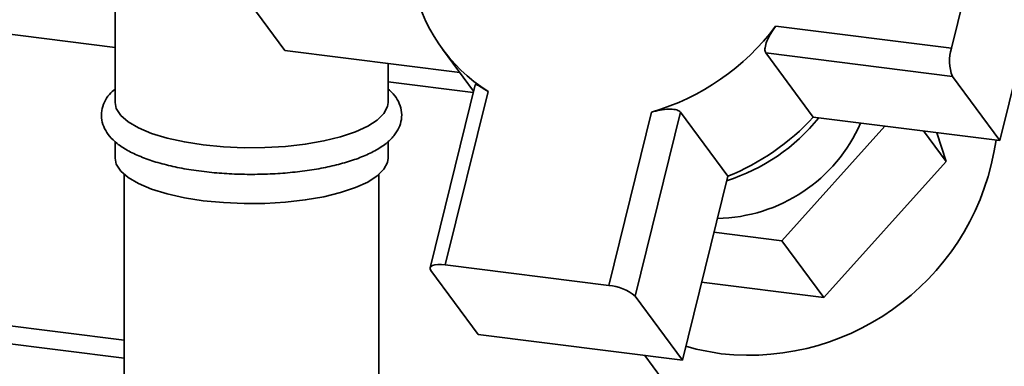
# Paper-space layout 'Blatt1' of a CAD drawing. Units: millimetres. Extents: x 0 to 5940, y 0 to 4200.
# Drawn here: x 5002 to 5092, y 2017 to 2049 of the extents above; entities that cross this region are included whole.
import ezdxf

# ---------------------------------------------------------------- set-up
doc = ezdxf.new("R2010")
doc.units = ezdxf.units.MM
doc.header["$LTSCALE"] = 10

psp = doc.layouts.new('Blatt1')

# ---------------------------------------------------------------- linework, layer by layer
at = {"color": 7, "linetype": 'Continuous', "lineweight": 35}
for p, q in [((5086.943, 2046.203), (5090.579, 2060.965)), ((4904.266, 2059.634), (5010.341, 2046.27)), ((5091.364, 2037.748), (5095.909, 2056.201)), ((5010.341, 2052.385), (5010.341, 2041.249)), ((5025.885, 2045.998), (5021.551, 2051.873)), ((5070.839, 2048.232), (5086.943, 2046.203)), ((5025.885, 2045.998), (5041.919, 2043.978)), ((5040.329, 2046.133), (5043.17, 2042.283)), ((5069.95, 2045.775), (5087.03, 2043.623)), ((5074.284, 2039.9), (5069.95, 2045.775)), ((5035.341, 2041.249), (5035.341, 2044.806)), ((5087.03, 2043.623), (5091.364, 2037.748)), ((5035.341, 2043.12), (5043.134, 2042.138)), ((5043.314, 2042.868), (5039.184, 2026.102)), ((5044.497, 2042.243), (5040.584, 2026.358)), ((5055.551, 2024.473), (5059.464, 2040.358)), ((5057.964, 2023.503), (5062.113, 2040.35)), ((5062.113, 2040.35), (5066.447, 2034.475)), ((5074.284, 2039.9), (5091.364, 2037.748)), ((5080.844, 2039.074), (5071.417, 2028.574)), ((5084.385, 2038.627), (5086.444, 2035.836)), ((5086.444, 2035.836), (5085.611, 2038.473)), ((5010.341, 2037.667), (5010.341, 2036.142)), ((5035.341, 2036.142), (5035.341, 2037.669)), ((5075.254, 2023.373), (5086.444, 2035.836)), ((5011.174, 2034.646), (5011.174, 1941.861)), ((5034.507, 1941.861), (5034.507, 2034.646)), ((5062.297, 2017.628), (5066.447, 2034.475)), ((4930.769, 2029.582), (5011.174, 2019.452)), ((5071.417, 2028.574), (5065.186, 2029.359)), ((5071.417, 2028.574), (5075.254, 2023.373)), ((4933.528, 2027.605), (5011.174, 2017.823)), ((5040.584, 2026.358), (5055.551, 2024.473)), ((5039.255, 2025.86), (5043.589, 2019.985)), ((5064.059, 2024.783), (5075.254, 2023.373)), ((5062.297, 2017.628), (5057.964, 2023.503)), ((5043.589, 2019.985), (5062.297, 2017.628)), ((5058.862, 2018.061), (5061.887, 2013.96))]:
    psp.add_line(p, q, dxfattribs=at)
at = {"color": 7, "linetype": 'Continuous', "lineweight": 35, "flags": 128}
for points in [[(5018.421, 2037.351), (5016.688, 2037.622), (5015.099, 2037.977), (5013.692, 2038.41), (5012.499, 2038.908), (5011.548, 2039.462), (5010.863, 2040.058), (5010.457, 2040.681), (5010.341, 2041.249)], [(5035.341, 2041.249), (5035.287, 2040.861), (5034.963, 2040.232), (5034.356, 2039.628), (5033.478, 2039.061), (5032.351, 2038.545), (5031.002, 2038.093), (5029.461, 2037.714), (5027.765, 2037.419), (5025.953, 2037.213), (5024.069, 2037.102), (5022.155, 2037.088), (5020.258, 2037.172), (5018.421, 2037.351)], [(5018.421, 2032.244), (5016.688, 2032.515), (5015.099, 2032.871), (5013.692, 2033.303), (5012.499, 2033.802), (5011.548, 2034.355), (5010.863, 2034.951), (5010.457, 2035.574), (5010.341, 2036.142)], [(5035.341, 2036.142), (5035.287, 2035.754), (5034.963, 2035.126), (5034.356, 2034.521), (5033.478, 2033.954), (5032.351, 2033.438), (5031.002, 2032.986), (5029.461, 2032.608), (5027.765, 2032.312), (5025.953, 2032.107), (5024.069, 2031.995), (5022.155, 2031.982), (5020.258, 2032.065), (5018.421, 2032.244)], [(5040.584, 2026.358), (5040.23, 2026.39), (5039.91, 2026.393), (5039.636, 2026.366), (5039.42, 2026.31), (5039.27, 2026.228), (5039.19, 2026.123), (5039.186, 2025.999), (5039.255, 2025.86)], [(5065.863, 2018.214), (5063.546, 2018.648), (5062.612, 2018.907)]]:
    psp.add_lwpolyline(points, dxfattribs=at)
at = {"color": 7, "linetype": 'Continuous', "lineweight": 35}
for centre, radius, start, end in [((5052.882, 2055.398), 15.6, 190.99279, 237.48442), ((5053.424, 2061.236), 21.734, 286.13358, 323.24864), ((5090.577, 2045.034), 3.817, 162.17131, 201.69879), ((5060.932, 2051.056), 17.833, 287.6716, 321.0136), ((5058.243, 2054.7), 21.826, 292.07851, 317.30371), ((5065.261, 2045.199), 14.581, 270.92936, 336.36702), ((5068.338, 2040.983), 22.904, 263.79646, 351.98985), ((5055.283, 2020.322), 4.159, 49.88065, 86.31031)]:
    psp.add_arc(centre, radius, start, end, dxfattribs=at)
for points, knots in [([(5070.839, 2048.232), (5070.682, 2048.007), (5070.369, 2047.559), (5070.018, 2046.859), (5069.838, 2046.259), (5069.86, 2045.918), (5069.934, 2045.801), (5069.95, 2045.775)], [0, 0, 0, 0, 0.245136, 0.490363, 0.729499, 0.940701, 1, 1, 1, 1]), ([(5010.341, 2042.469), (5010.163, 2042.312), (5009.76, 2041.955), (5009.343, 2041.29), (5009.077, 2040.479), (5009.082, 2039.628), (5009.354, 2038.822), (5009.836, 2038.106), (5010.529, 2037.446), (5011.467, 2036.828), (5012.655, 2036.263), (5014.052, 2035.774), (5015.606, 2035.372), (5017.032, 2035.099), (5017.944, 2034.976), (5018.265, 2034.933)], [0, 0, 0, 0, 0.05843, 0.132775, 0.201405, 0.274933, 0.345414, 0.417241, 0.496167, 0.584302, 0.677543, 0.770055, 0.861068, 0.950991, 1, 1, 1, 1]), ([(5018.265, 2034.933), (5018.576, 2034.896), (5019.479, 2034.79), (5021.031, 2034.682), (5022.905, 2034.638), (5024.778, 2034.687), (5026.614, 2034.826), (5028.379, 2035.052), (5030.043, 2035.364), (5031.578, 2035.76), (5032.961, 2036.238), (5034.174, 2036.804), (5035.152, 2037.441), (5035.878, 2038.139), (5036.357, 2038.879), (5036.608, 2039.693), (5036.595, 2040.542), (5036.312, 2041.343), (5035.892, 2041.985), (5035.507, 2042.325), (5035.341, 2042.472)], [0, 0, 0, 0, 0.032324, 0.093854, 0.155294, 0.216696, 0.27814, 0.339711, 0.401529, 0.463754, 0.526624, 0.590495, 0.655814, 0.713683, 0.765027, 0.812535, 0.863378, 0.912214, 0.96214, 1, 1, 1, 1]), ([(5044.497, 2042.243), (5044.298, 2042.37), (5043.901, 2042.622), (5043.507, 2042.846), (5043.31, 2042.938), (5043.332, 2042.875), (5043.336, 2042.864)], [0, 0, 0, 0, 0.313149, 0.626415, 0.931901, 1, 1, 1, 1]), ([(5059.464, 2040.358), (5059.728, 2040.425), (5060.257, 2040.559), (5061.043, 2040.646), (5061.68, 2040.612), (5062.002, 2040.479), (5062.093, 2040.373), (5062.113, 2040.35)], [0, 0, 0, 0, 0.245136, 0.490363, 0.729499, 0.940701, 1, 1, 1, 1])]:
    psp.add_open_spline(points, degree=3, knots=knots, dxfattribs=at)

doc.saveas('drawing.dxf')
